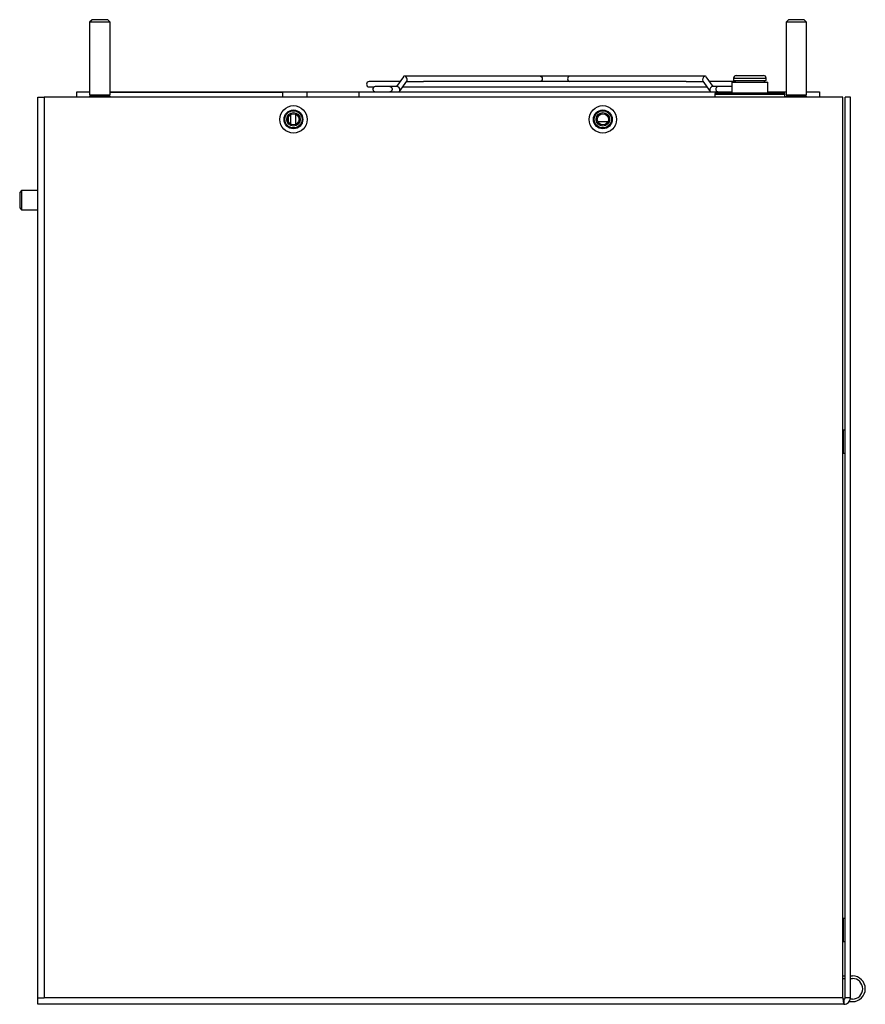
# Model space of a CAD drawing. Units: inches. Extents: x 0.3 to 98.5, y 0.2 to 76.1.
# Drawn here: x 45.8 to 56.1, y 52.8 to 64.7 of the extents above; entities that cross this region are included whole.
import ezdxf

# ---------------------------------------------------------------- set-up
doc = ezdxf.new("R2010")
doc.units = ezdxf.units.IN
doc.header["$MEASUREMENT"] = 0

msp = doc.modelspace()

# ---------------------------------------------------------------- linework, layer by layer
at = {"color": 7, "linetype": 'Continuous', "lineweight": 25}
for p, q in [((46.706, 64.727), (46.677, 64.698)), ((46.897, 64.727), (46.706, 64.727)), ((46.927, 64.698), (46.897, 64.727)), ((55.146, 64.727), (55.117, 64.698)), ((55.337, 64.727), (55.146, 64.727)), ((55.367, 64.698), (55.337, 64.727)), ((46.677, 64.698), (46.677, 63.817)), ((46.927, 64.698), (46.677, 64.698)), ((46.927, 63.817), (46.927, 64.698)), ((55.117, 64.698), (55.117, 63.817)), ((55.367, 64.698), (55.117, 64.698)), ((55.367, 63.817), (55.367, 64.698)), ((50.48, 64.036), (50.396, 63.917)), ((52.139, 64.042), (50.491, 64.042)), ((52.492, 64.042), (52.139, 64.042)), ((54.139, 64.042), (52.492, 64.042)), ((54.235, 63.917), (54.151, 64.036)), ((54.482, 64.02), (54.482, 63.99)), ((54.482, 63.99), (54.876, 63.99)), ((54.502, 63.99), (54.502, 63.97)), ((54.512, 64.05), (54.846, 64.05)), ((54.856, 63.97), (54.856, 63.99)), ((54.876, 63.99), (54.876, 64.02)), ((50.438, 63.977), (50.065, 63.977)), ((50.065, 63.912), (50.122, 63.912)), ((50.403, 63.917), (50.296, 63.917)), ((50.434, 63.858), (50.522, 63.983)), ((50.472, 63.912), (54.159, 63.912)), ((50.518, 63.977), (50.724, 63.977)), ((53.906, 63.977), (50.724, 63.977)), ((53.906, 63.977), (54.113, 63.977)), ((54.109, 63.983), (54.197, 63.858)), ((54.159, 63.912), (54.197, 63.858)), ((54.502, 63.977), (54.193, 63.977)), ((54.295, 63.917), (54.228, 63.917)), ((54.46, 63.97), (54.46, 63.84)), ((54.46, 63.97), (54.898, 63.97)), ((54.898, 63.84), (54.898, 63.97)), ((46.047, 52.867), (46.047, 63.79)), ((46.047, 63.79), (46.124, 63.79)), ((55.806, 63.79), (46.124, 63.79)), ((46.124, 63.79), (46.124, 52.867)), ((46.522, 63.79), (46.522, 63.852)), ((46.522, 63.852), (46.677, 63.852)), ((46.677, 63.817), (46.689, 63.811)), ((46.677, 63.817), (46.927, 63.817)), ((46.689, 63.805), (46.677, 63.799)), ((46.677, 63.799), (46.677, 63.79)), ((46.677, 63.799), (46.693, 63.799)), ((46.689, 63.811), (46.704, 63.811)), ((46.914, 63.805), (46.689, 63.805)), ((46.693, 63.799), (46.927, 63.799)), ((46.704, 63.811), (46.914, 63.811)), ((46.914, 63.811), (46.927, 63.817)), ((46.927, 63.799), (46.914, 63.805)), ((46.927, 63.852), (47.022, 63.852)), ((46.927, 63.85), (49.02, 63.85)), ((46.927, 63.79), (46.927, 63.799)), ((47.022, 63.852), (47.022, 63.85)), ((47.022, 63.852), (49.315, 63.852)), ((49.02, 63.79), (49.02, 63.85)), ((49.315, 63.79), (49.315, 63.852)), ((49.315, 63.852), (49.94, 63.852)), ((49.94, 63.852), (49.94, 63.79)), ((49.94, 63.852), (54.46, 63.852)), ((54.254, 63.794), (54.225, 63.79)), ((54.254, 63.825), (54.254, 63.794)), ((54.269, 63.84), (55.089, 63.84)), ((54.898, 63.852), (55.117, 63.852)), ((55.104, 63.794), (55.104, 63.825)), ((55.117, 63.792), (55.104, 63.794)), ((55.117, 63.817), (55.129, 63.811)), ((55.117, 63.817), (55.367, 63.817)), ((55.129, 63.805), (55.117, 63.799)), ((55.117, 63.799), (55.117, 63.79)), ((55.117, 63.799), (55.144, 63.799)), ((55.129, 63.811), (55.154, 63.811)), ((55.354, 63.805), (55.129, 63.805)), ((55.144, 63.799), (55.367, 63.799)), ((55.154, 63.811), (55.354, 63.811)), ((55.354, 63.811), (55.367, 63.817)), ((55.367, 63.799), (55.354, 63.805)), ((55.367, 63.852), (55.522, 63.852)), ((55.367, 63.79), (55.367, 63.799)), ((55.522, 63.852), (55.522, 63.79)), ((55.806, 52.867), (55.806, 63.79)), ((55.834, 52.867), (55.834, 63.79)), ((55.897, 63.79), (55.834, 63.79)), ((55.897, 52.867), (55.897, 63.79)), ((49.089, 63.483), (49.089, 63.555)), ((49.117, 63.458), (49.117, 63.58)), ((49.177, 63.458), (49.177, 63.58)), ((45.853, 62.658), (45.829, 62.634)), ((45.829, 62.634), (45.829, 62.446)), ((46.047, 62.658), (45.853, 62.658)), ((45.853, 62.658), (45.853, 62.422)), ((45.829, 62.446), (45.853, 62.422)), ((45.853, 62.422), (46.047, 62.422)), ((55.811, 59.746), (55.806, 59.746)), ((55.834, 59.75), (55.811, 59.75)), ((55.811, 59.75), (55.811, 59.47)), ((55.806, 59.475), (55.811, 59.475)), ((55.811, 59.47), (55.834, 59.47)), ((55.811, 53.828), (55.806, 53.828)), ((55.834, 53.832), (55.811, 53.832)), ((55.811, 53.832), (55.811, 53.552)), ((55.806, 53.557), (55.811, 53.557)), ((55.811, 53.552), (55.834, 53.552)), ((55.806, 53.134), (55.834, 53.134)), ((55.897, 53.134), (55.922, 53.134)), ((55.806, 53.103), (55.834, 53.103)), ((55.897, 53.103), (55.922, 53.103)), ((46.047, 52.79), (46.047, 52.867)), ((46.047, 52.867), (46.124, 52.867)), ((55.819, 52.79), (46.047, 52.79)), ((55.806, 52.867), (46.124, 52.867)), ((55.82, 52.853), (55.818, 52.853)), ((55.819, 52.852), (55.819, 52.79)), ((55.897, 52.867), (55.834, 52.867)), ((55.922, 52.821), (55.88, 52.821)), ((55.922, 52.853), (55.894, 52.853))]:
    msp.add_line(p, q, dxfattribs=at)
at = {"color": 8, "linetype": 'Continuous', "lineweight": 25}
for p, q in [((54.482, 64.02), (54.876, 64.02)), ((54.254, 63.825), (55.104, 63.825)), ((52.958, 63.49), (52.835, 63.49))]:
    msp.add_line(p, q, dxfattribs=at)
at = {"color": 8, "linetype": 'Continuous', "lineweight": 25, "flags": 128}
for points in [[(52.139, 64.042), (52.147, 64.04), (52.155, 64.033), (52.16, 64.022), (52.162, 64.01), (52.16, 63.997), (52.155, 63.987), (52.147, 63.98), (52.139, 63.977)], [(52.492, 64.042), (52.483, 64.04), (52.476, 64.033), (52.471, 64.022), (52.469, 64.01), (52.471, 63.997), (52.476, 63.987), (52.483, 63.98), (52.492, 63.977)]]:
    msp.add_lwpolyline(points, dxfattribs=at)
at = {"color": 7, "linetype": 'Continuous', "lineweight": 25}
for centre, radius in [((49.147, 63.519), 0.166), ((49.147, 63.519), 0.114), ((52.897, 63.519), 0.166), ((52.897, 63.519), 0.114), ((49.147, 63.519), 0.104), ((49.147, 63.519), 0.082), ((49.147, 63.519), 0.068), ((52.897, 63.519), 0.104), ((52.897, 63.519), 0.082), ((52.897, 63.519), 0.068)]:
    msp.add_circle(centre, radius, dxfattribs=at)
for centre, radius, start, end in [((54.512, 64.02), 0.03, 90, 180), ((54.846, 64.02), 0.03, 0, 90), ((50.065, 63.945), 0.0325, 90, 270), ((54.336, 53.222), 10.695, 89.3711, 90.2012), ((46.684, 63.808), 0.00625, 330, 30), ((46.92, 63.808), 0.00625, 150, 210), ((54.269, 63.825), 0.015, 90, 180), ((55.089, 63.825), 0.015, 0, 90), ((55.124, 63.808), 0.00625, 330, 30), ((55.36, 63.808), 0.00625, 150, 210), ((55.922, 52.978), 0.156, 270, 90), ((55.922, 52.978), 0.125, 270, 90)]:
    msp.add_arc(centre, radius, start, end, dxfattribs=at)
for centre, major_axis, start_param, end_param in [((50.501, 64.01), (-0.016, 0.031), 3.449333, 6.590925), ((54.13, 64.01), (0.016, 0.031), 5.975445, 9.117038), ((50.413, 63.885), (-0.016, 0.031), 2.833853, 5.975445), ((54.218, 63.885), (0.016, 0.031), 0.30774, 3.449333), ((54.218, 63.885), (0.016, 0.031), 2.833853, 3.449333)]:
    msp.add_ellipse(centre, major_axis=major_axis, ratio=0.614014, start_param=start_param, end_param=end_param, dxfattribs=at)
for points, knots in [([(50.126, 63.912), (50.124, 63.911), (50.118, 63.908), (50.112, 63.899), (50.109, 63.89), (50.109, 63.879), (50.113, 63.87), (50.118, 63.863), (50.125, 63.857), (50.133, 63.853), (50.139, 63.853), (50.143, 63.852)], [0, 0, 0, 0, 0.092093, 0.228847, 0.34568, 0.450017, 0.587145, 0.673751, 0.772876, 0.883038, 1, 1, 1, 1]), ([(50.144, 63.917), (50.139, 63.917), (50.131, 63.916), (50.12, 63.909), (50.113, 63.9), (50.11, 63.89), (50.11, 63.879), (50.113, 63.87), (50.119, 63.863), (50.125, 63.857), (50.134, 63.853), (50.14, 63.853), (50.144, 63.852)], [0, 0, 0, 0, 0.125392, 0.249288, 0.36222, 0.458815, 0.545178, 0.659167, 0.731059, 0.81293, 0.903518, 1, 1, 1, 1]), ([(50.295, 63.915), (50.295, 63.916), (50.295, 63.917), (50.29, 63.917), (50.281, 63.917), (50.267, 63.917), (50.247, 63.917), (50.221, 63.917), (50.195, 63.917), (50.172, 63.917), (50.153, 63.917), (50.143, 63.917), (50.142, 63.917), (50.141, 63.917)], [0, 0, 0, 0, 0.008837, 0.090453, 0.168401, 0.243143, 0.314268, 0.444762, 0.57206, 0.663573, 0.779728, 0.920213, 1, 1, 1, 1]), ([(50.296, 63.852), (50.304, 63.853), (50.319, 63.854), (50.332, 63.859), (50.339, 63.866), (50.342, 63.87), (50.344, 63.874), (50.345, 63.877), (50.346, 63.88), (50.346, 63.884), (50.346, 63.891), (50.343, 63.898), (50.336, 63.906), (50.326, 63.912), (50.313, 63.916), (50.302, 63.917), (50.296, 63.917)], [0, 0, 0, 0, 0.183649, 0.326173, 0.379079, 0.420326, 0.452058, 0.465826, 0.479296, 0.506887, 0.538492, 0.631244, 0.696989, 0.780215, 0.885635, 1, 1, 1, 1]), ([(54.298, 63.917), (54.295, 63.917), (54.289, 63.916), (54.28, 63.912), (54.274, 63.907), (54.269, 63.899), (54.266, 63.89), (54.266, 63.88), (54.269, 63.87), (54.275, 63.861), (54.286, 63.854), (54.294, 63.853), (54.298, 63.852)], [0, 0, 0, 0, 0.097569, 0.188534, 0.270237, 0.341703, 0.45526, 0.54291, 0.641335, 0.754707, 0.877362, 1, 1, 1, 1]), ([(54.46, 63.917), (54.46, 63.917), (54.455, 63.918), (54.453, 63.917), (54.447, 63.917), (54.446, 63.917)], [0, 0, 0, 0, 0.00761, 0.90005, 1, 1, 1, 1]), ([(54.434, 63.852), (54.439, 63.852), (54.45, 63.852), (54.457, 63.853), (54.46, 63.853)], [0, 0, 0, 0, 0.5617354, 1, 1, 1, 1]), ([(55.806, 52.867), (55.807, 52.857), (55.809, 52.837), (55.813, 52.811), (55.816, 52.793), (55.818, 52.791), (55.819, 52.79)], [0, 0, 0, 0, 0.25, 0.499999, 0.749991, 1, 1, 1, 1]), ([(55.806, 52.867), (55.807, 52.865), (55.809, 52.861), (55.813, 52.856), (55.816, 52.853), (55.818, 52.853), (55.819, 52.852)], [0, 0, 0, 0, 0.250015, 0.500006, 0.750008, 1, 1, 1, 1]), ([(55.819, 52.852), (55.821, 52.853), (55.825, 52.853), (55.83, 52.856), (55.833, 52.861), (55.834, 52.865), (55.834, 52.867)], [0, 0, 0, 0, 0.250013, 0.499973, 0.749965, 1, 1, 1, 1]), ([(55.819, 52.79), (55.829, 52.791), (55.85, 52.793), (55.875, 52.811), (55.893, 52.837), (55.895, 52.857), (55.897, 52.867)], [0, 0, 0, 0, 0.249999, 0.499997, 0.75, 1, 1, 1, 1])]:
    msp.add_open_spline(points, degree=3, knots=knots, dxfattribs=at)

doc.saveas('drawing.dxf')
